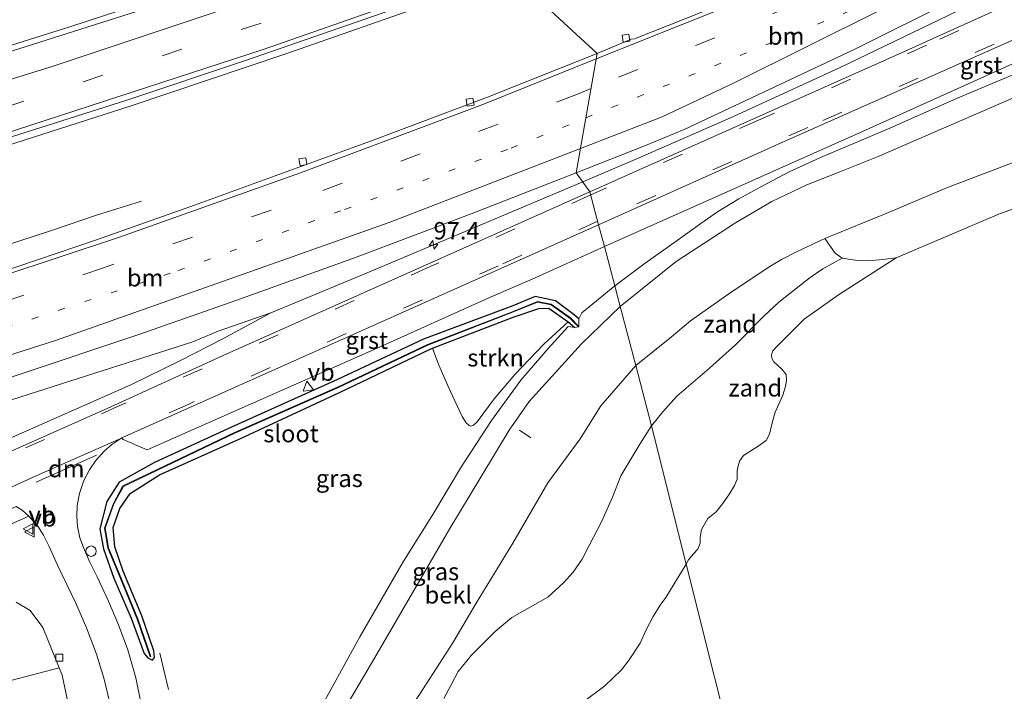
# Model space of a CAD drawing. Units: metres. Extents: x 149996 to 160007, y 562498 to 568753.
# Drawn here: x 152013 to 152155, y 565288 to 565385 of the extents above; entities that cross this region are included whole.
import ezdxf
from ezdxf.enums import TextEntityAlignment as Align

# ---------------------------------------------------------------- set-up
doc = ezdxf.new("R2010")
doc.units = ezdxf.units.M
for name, pattern in [('IE-TERREINAFSCHEIDING', [10, 8, -2]), ('VW-1-3_STREEP', [4, 1, -3]), ('VW-3-9_STREEP', [12, 3, -9])]:
    doc.linetypes.add(name, pattern=pattern)
doc.layers.get('0').update_dxf_attribs({"lineweight": 25})
for name, color, linetype, lineweight in [('B-ME-AL-OVERIG-L-B1', 7, 'Continuous', 18), ('B-ME-AM-KILOMETR-S-B1', 7, 'Continuous', 18), ('B-ME-BV-GELEIDECONSTRUCTIE-GELEIDERAIL-L-B1', 213, 'BV-GELEIDERAIL', 18), ('B-ME-GR-STRUIKEN-GV-B6', 93, 'Continuous', 18), ('B-ME-GW-INSTEEKWATERGANG-L-B1', 10, 'Continuous', 25), ('B-ME-GW-KRUINLIJN-L-B1', 93, 'Continuous', 18), ('B-ME-GW-TEENLIJN-L-B1', 93, 'Continuous', 18), ('B-ME-IE-GRASLAND-GV-B6', 93, 'Continuous', 18), ('B-ME-IE-GRONDWERKLIJN-GROND_NIETINGERICHT-GV-B6', 253, 'Continuous', 18), ('B-ME-IE-HULPGEOMETRIE-L-B1', 53, 'Continuous', 18), ('B-ME-IE-INRICHTINGSELEMENT-S-B1', 253, 'Continuous', 18), ('B-ME-IE-TERREINAFSCHEIDING-RASTERHEKWERK-L-B1', 8, 'IE-TERREINAFSCHEIDING', 18), ('B-ME-OB-BEKLEDING-GV-B6', 253, 'Continuous', 18), ('B-ME-OB-WATERLIJN-L-B1', 133, 'OB-WATERLIJN', 18), ('B-ME-OG-WATER-GV-B6', 153, 'Continuous', 18), ('B-ME-VH-VERH_SOORT-BETON-OVERIG-GV-B6', 8, 'IE-TERREINAFSCHEIDING-NATUURLIJK-HOUTWAL', 18), ('B-ME-VH-VERH_SOORT-BITUMEN-GV-B6', 8, 'IE-TERREINAFSCHEIDING-NATUURLIJK-HOUTWAL', 18), ('B-ME-VH-VERH_SOORT-GV-B6', 8, 'Continuous', 18), ('B-ME-VH-VERH_SOORT-KLINKERS-GV-B6', 8, 'IE-TERREINAFSCHEIDING-NATUURLIJK-HOUTWAL', 18), ('B-ME-VV-KOLK-S-B1', 8, 'Continuous', 18), ('B-ME-VW-MARKERING-13STREEP-045-L-B1', 255, 'VW-1-3_STREEP', 18), ('B-ME-VW-MARKERING-39STREEP-015-L-B1', 255, 'VW-3-9_STREEP', 18), ('B-ME-VW-MARKERING-DRIEHOEK-L-B1', 7, 'VW-HAAIETAND70-R-B', 18), ('B-ME-VW-MARKERING-STREEP-015-L-B1', 7, 'Continuous', 18), ('B-ME-VW-MEUBILAIR_WEGMEUBILAIR-VERKEERSBORD-S-B1', 8, 'Continuous', 18)]:
    doc.layers.add(name, color=color, linetype=linetype, lineweight=lineweight)
doc.styles.add('NLCS-ISO', font='NLCS-ISO.TTF')
doc.linetypes.add('BV-GELEIDERAIL', pattern='A,10,-3,[108,NLCS.SHX,S=1,R=0,X=0,Y=0],-3', length=16)
doc.linetypes.add('IE-TERREINAFSCHEIDING-NATUURLIJK-HOUTWAL', pattern='A,7,-1.5,[67,NLCS.SHX,S=0.75,R=45,X=0,Y=0],-1.5,7,-1.5,[70,NLCS.SHX,S=0.75,R=0,X=0,Y=0],-1.5', length=20)
doc.linetypes.add('OB-WATERLIJN', pattern='A,10,[32,NLCS.SHX,S=2,R=0,X=0,Y=0],-12', length=22)
doc.linetypes.add('VW-HAAIETAND70-R-B', pattern='A,0,-0.5,[153,NLCS.SHX,S=1,R=180,X=-0.375,Y=0],-0.5', length=1)

# ---------------------------------------------------------------- blocks, each defined once
blk = doc.blocks.new('dtb')
blk.add_circle((0, 0), 0.75)
blk = doc.blocks.new('verkeersbord')
for p, q in [((0, 0.75), (-0.75, -0.625)), ((0.75, -0.625), (0, 0.75)), ((-0.75, -0.625), (0.75, -0.625))]:
    blk.add_line(p, q)
blk = doc.blocks.new('hecto')
for p, q in [((0, 0.625), (-0.625, 0)), ((0, -0.625), (0, 0.625)), ((-0.625, 0), (0.625, 0)), ((0.625, 0), (0, -0.625))]:
    blk.add_line(p, q)
blk = doc.blocks.new('kolk')
blk.add_lwpolyline([(-0.5, -0.5), (0.5, -0.5), (0.5, 0.5), (-0.5, 0.5)], close=True)

msp = doc.modelspace()

# ---------------------------------------------------------------- linework, layer by layer
at = {"layer": 'B-ME-AL-OVERIG-L-B1'}
msp.add_line((152087.127, 565324.656, 2.45), (152085.485, 565325.77, 2.477), dxfattribs=at)
at = {"layer": 'B-ME-BV-GELEIDECONSTRUCTIE-GELEIDERAIL-L-B1'}
for points in [[(152094.5974, 565361.5808, 5.0147), (152102.501, 565364.942, 5.018), (152115.887, 565370.815, 5.026), (152131.659, 565378.103, 5.022), (152147.263, 565385.592, 5.025), (152169.96, 565396.665, 5.042), (152186.941, 565404.515, 5.06), (152218.212, 565419.438, 5.075), (152238.584, 565429.486, 5.048), (152256.006, 565438.5898, 5.0764)], [(151894.9442, 565349.5518, 5.075), (151899.7318, 565350.6334, 5.0575), (151913.283, 565353.935, 4.976), (151932.577, 565358.893, 4.85), (151973.8215, 565369.7299, 4.7536), (151993.2866, 565375.3477, 4.7355), (152020.8506, 565383.9953, 4.7675), (152041.4329, 565390.7524, 4.7656), (152065.6337, 565399.2108, 4.758), (152084.655, 565406.1739, 4.7721)], [(151900.5242, 565336.769, 5.4605), (151915.9647, 565340.4195, 5.3739), (151937.519, 565345.755, 5.241), (151958.0782, 565351.2131, 5.186), (151991.2277, 565360.5935, 5.1209), (152008.8012, 565365.9225, 5.1045), (152029.5064, 565372.5548, 5.1348), (152051.8241, 565380.046, 5.1542), (152079.3187, 565389.7352, 5.1448), (152084.2263, 565391.566, 5.1479)], [(152049.652, 565342.715, 4.898), (152063.202, 565348.329, 4.959), (152094.5974, 565361.5808, 5.0147)], [(151922.957, 565328.333, 4.814), (151948.015, 565334.553, 4.726), (151968.767, 565339.589, 4.626), (151982.868, 565343.285, 4.654), (152003.137, 565349.714, 4.671), (152018.316, 565354.658, 4.513), (152024.5487, 565356.7694, 4.2818), (152031.0058, 565358.7987, 3.9419)], [(151935.6655, 565302.6966, 4.4657), (151943.683, 565305.872, 4.798), (151966.306, 565314.716, 4.82), (151979.507, 565319.5108, 4.9106), (151993.3089, 565324.0914, 4.9534), (152038.4168, 565338.5347, 4.8933), (152042.0417, 565340.0461, 4.8783), (152049.652, 565342.715, 4.898), (152042.654, 565338.912, 4.803), (152036.611, 565335.815, 4.861), (152029.45, 565332.328, 4.909), (152006.288, 565322.085, 4.947), (151978.229, 565309.823, 4.919), (151970.861, 565306.814, 4.716), (151960.4136, 565302.873, 4.5211)]]:
    msp.add_polyline3d(points, dxfattribs=at)
at = {"layer": 'B-ME-GR-STRUIKEN-GV-B6'}
msp.add_polyline3d([(152092.4752, 565341.3878, 3.8317), (152088.965, 565338.199, 3.947), (152084.838, 565333.847, 3.942), (152081.816, 565330.31, 4.015), (152079.36, 565326.974, 4.021), (152078.865, 565326.507, 4.028), (152078.467, 565326.367, 4.007), (152078.215, 565326.434, 4.007), (152077.788, 565326.839, 4.002), (152077.232, 565327.728, 3.992), (152075.485, 565331.447, 4.034), (152073.874, 565335.151, 4.115), (152072.9188, 565337.5885, 4.0133), (152084.578, 565342.057, 4.061), (152088.243, 565343.324, 4.043), (152089.695, 565343.358, 4.022), (152092.4752, 565341.3878, 3.8317)], dxfattribs=at)
at = {"layer": 'B-ME-GW-INSTEEKWATERGANG-L-B1'}
msp.add_polyline3d([(152094.018, 565341.823, 3.72), (152093.176, 565342.547, 3.874), (152090.648, 565344.43, 4.026), (152087.712, 565345.045, 4.098), (152084.496, 565343.726, 4.05), (152071.621, 565338.891, 4.098), (152059.252, 565333.084, 4.035), (152043.998, 565326.235, 3.98), (152032.876, 565321.122, 3.985), (152027.78, 565318.299, 3.988), (152026.024, 565315.504, 4.053), (152024.999, 565311.532, 4.1), (152025.537, 565308.683, 4.045), (152027.029, 565304.458, 4.118), (152029.499, 565298.654, 4.097), (152031.417, 565293.591, 4.04), (152031.907, 565292.969, 4.027), (152032.609, 565292.616, 4.048), (152032.891, 565292.984, 4.046), (152032.807, 565293.97, 4.061), (152031.036, 565299.028, 4.053), (152028.391, 565305.462, 4.077), (152027.152, 565308.941, 4.102), (152026.935, 565311.722, 4.117), (152027.885, 565314.483, 4.111), (152029.386, 565316.644, 4.052), (152033.591, 565319.326, 3.993), (152045.194, 565324.543, 3.934), (152059.56, 565331.198, 3.957), (152072.594, 565337.464, 4.012), (152072.9188, 565337.5885, 4.0133), (152084.578, 565342.057, 4.061), (152088.243, 565343.324, 4.043), (152089.695, 565343.358, 4.022), (152092.4752, 565341.3878, 3.8317), (152093.458, 565340.609, 3.642)], dxfattribs=at)
at = {"layer": 'B-ME-GW-KRUINLIJN-L-B1'}
for points in [[(152256.0806, 565424.1749, 3.8869), (152250.04, 565420.978, 3.911), (152240.249, 565416.587, 3.937), (152232.249, 565412.777, 3.942), (152223.802, 565408.471, 3.953), (152214.848, 565403.917, 3.945), (152204.669, 565398.928, 3.984), (152195.076, 565394.439, 4.016), (152185.375, 565389.68, 3.99), (152174.673, 565384.954, 3.949), (152168.275, 565382.01, 3.998), (152162.258, 565379.439, 3.949), (152148.425, 565373.605, 3.984), (152138.828, 565369.355, 3.958), (152128.837, 565365.12, 3.926), (152124.348, 565363.018, 3.926), (152120.234, 565360.865, 3.882), (152117.084, 565359.151, 3.85), (152114.016, 565357.248, 3.853), (152111.605, 565355.582, 3.821), (152108.172, 565353.13, 3.801), (152103.568, 565349.885, 3.845), (152099.205, 565346.587, 3.857)], [(152104.4962, 565326.3936, 0.1386), (152106.1417, 565328.4165, 0.1434), (152108.1573, 565330.6701, 0.1386), (152112.8351, 565334.7185, 0.1386), (152116.632, 565338.1569, 0.1386), (152120.6202, 565342.19, 0.158), (152122.8233, 565344.2328, 0.1628), (152124.6582, 565345.7036, 0.1192), (152127.3476, 565347.8074, 0.1192), (152129.1844, 565349.0475, 0.1095), (152131.9454, 565350.5803, 0.1193)], [(152046.819, 565264.957, 3.567), (152051.722, 565275.995, 3.719), (152056.06, 565284.342, 3.751), (152062.467, 565295.999, 3.861), (152068.702, 565306.815, 3.895), (152072.993, 565313.607, 3.889), (152077.116, 565320.529, 3.951), (152081.43, 565327.151, 3.944), (152085.684, 565333.006, 3.886), (152089.622, 565337.555, 3.911), (152092.4703, 565340.7533, 3.8797), (152093.458, 565340.609, 3.642), (152093.9629, 565340.6714, 3.7577), (152094.0351, 565340.7406, 3.7577), (152094.018, 565341.823, 3.72), (152094.448, 565342.69, 3.85), (152099.205, 565346.587, 3.857)], [(152074.5547, 565287.0599, 0.4298), (152075.6407, 565289.0323, 0.4298), (152076.6262, 565290.9675, 0.4104), (152078.4946, 565293.2818, 0.3715), (152081.9519, 565296.7492, 0.4007), (152084.3909, 565298.7753, 0.3618), (152089.54, 565301.6741, 0.2842), (152091.8199, 565303.7678, 0.2259), (152093.2156, 565305.301, 0.2162), (152094.5228, 565307.1622, 0.2114), (152095.5194, 565309.1305, 0.2114), (152097.3159, 565312.642, 0.1192), (152098.8636, 565316.1065, 0.124), (152100.075, 565319.1784, 0.1289), (152102.8191, 565323.7603, 0.1386), (152104.4962, 565326.3936, 0.1386)]]:
    msp.add_polyline3d(points, dxfattribs=at)
at = {"layer": 'B-ME-GW-TEENLIJN-L-B1'}
for points in [[(152266.878, 565417.057, 0.28), (152257.505, 565412.312, 0.523), (152246.14, 565406.718, 0.625), (152239.986, 565403.625, 0.615), (152234.705, 565400.842, 0.558), (152230.698, 565398.71, 0.523), (152223.123, 565395.03, 0.523), (152214.421, 565390.634, 0.51), (152205.87, 565386.641, 0.598), (152195.639, 565381.965, 0.495), (152187.067, 565377.76, 0.478), (152178.149, 565373.978, 0.538), (152165.774, 565368.523, 0.503), (152156.378, 565364.304, 0.495), (152147.128, 565360.796, 0.52), (152138.655, 565357.185, 0.54), (152129.452, 565353.406, 0.545), (152125.411, 565351.498, 0.588), (152123.223, 565350.395, 0.623), (152121.285, 565349.231, 0.545), (152115.651, 565345.449, 0.525), (152110.098, 565341.559, 0.46), (152107.378, 565339.254, 0.405), (152102.234, 565335.107, 0.361)], [(152075.865, 565295.114, 0.361), (152079.21, 565300.833, 0.425), (152084.503, 565309.471, 0.366), (152089.575, 565318.178, 0.356), (152094.212, 565324.545, 0.305), (152097.189, 565329.281, 0.374), (152102.234, 565335.107, 0.361)], [(152012.935, 565300.956, 4.119), (152014.978, 565299.766, 4.163), (152016.81, 565297.324, 4.198), (152018.7815, 565292.4477, 4.2357), (152019.1573, 565291.518, 4.2429), (152019.581, 565290.47, 4.251), (152021.023, 565283.635, 4.204), (152021.222, 565274.515, 4.245), (152020.383, 565264.219, 4.286), (152017.98, 565254.495, 4.196), (152014.984, 565246.79, 4.273), (152010.037, 565238.503, 4.252)], [(152075.865, 565295.114, 0.361), (152071.047, 565287.659, 0.513), (152066.815, 565281.317, 0.573), (152063.749, 565276.338, 0.659), (152060.602, 565270.764, 0.601), (152056.813, 565265.09, 0.696), (152054.197, 565260.463, 0.933)]]:
    msp.add_polyline3d(points, dxfattribs=at)
at = {"layer": 'B-ME-IE-GRASLAND-GV-B6'}
for points in [[(152093.6387, 565362.9103, 4.4125), (152103.653, 565366.837, 4.436), (152109.201, 565369.121, 4.446), (152133.598, 565380.643, 4.431), (152163.117, 565395.396, 4.401), (152187.669, 565406.639, 4.387), (152203.639, 565414.305, 4.416), (152226.5173, 565425.3329, 4.428), (152231.8469, 565428.0906, 4.423), (152237.2452, 565430.7119, 4.4127), (152242.0869, 565433.2105, 4.411), (152245.2843, 565434.7592, 4.4192), (152250.5689, 565437.5517, 4.435), (152255.7964, 565440.4968, 4.4339), (152258.4352, 565441.8974, 4.429), (152252.0007, 565433.094, 4.1814), (152248.369, 565431.17, 4.181), (152233.78, 565423.834, 4.177), (152206.264, 565410.387, 4.178), (152169.345, 565393.264, 4.132), (152139.672, 565379.805, 4.141), (152095.6264, 565360.1536, 4.1616), (152093.6387, 565362.9103, 4.4125)], [(152084.9358, 565405.4639, 4.0645), (152075.5858, 565401.9392, 4.0746), (152055.735, 565394.7788, 4.1808), (152031.1936, 565386.4556, 4.173), (151995.5835, 565375.1548, 4.0561)], [(152006.031, 565366.1, 4.406), (152028.909, 565373.393, 4.431), (152045.991, 565379.078, 4.458), (152065.846, 565385.966, 4.445), (152083.3913, 565392.3352, 4.4504), (152096.6781, 565380.0939, 4.0233)], [(152096.6781, 565380.0939, 4.0233), (152083.3913, 565392.3352, 4.4504)], [(152185.375, 565389.68, 3.99), (152174.673, 565384.954, 3.949), (152168.275, 565382.01, 3.998), (152162.258, 565379.439, 3.949), (152148.425, 565373.605, 3.984), (152138.828, 565369.355, 3.958), (152128.837, 565365.12, 3.926), (152124.348, 565363.018, 3.926), (152120.234, 565360.865, 3.882), (152117.084, 565359.151, 3.85), (152114.016, 565357.248, 3.853), (152111.605, 565355.582, 3.821), (152108.172, 565353.13, 3.801), (152103.568, 565349.885, 3.845), (152099.205, 565346.587, 3.857), (152097.7081, 565352.2619, 4.0229), (152134.888, 565368.836, 4.04), (152176.328, 565387.544, 4.06)], [(152099.984, 565343.635, 3.04), (152099.205, 565346.587, 3.857), (152103.568, 565349.885, 3.845), (152108.172, 565353.13, 3.801), (152111.605, 565355.582, 3.821), (152114.016, 565357.248, 3.853), (152117.084, 565359.151, 3.85), (152120.234, 565360.865, 3.882), (152124.348, 565363.018, 3.926), (152128.837, 565365.12, 3.926), (152138.828, 565369.355, 3.958), (152148.425, 565373.605, 3.984), (152162.258, 565379.439, 3.949), (152168.275, 565382.01, 3.998), (152174.673, 565384.954, 3.949), (152185.375, 565389.68, 3.99)], [(152114.285, 565387.084, 4.006), (152102.029, 565382.2, 4.034), (152101.577, 565382.157, 4.026), (152096.6781, 565380.0939, 4.0233)], [(152189.11, 565387.853, 3.232), (152177.745, 565382.348, 3.057), (152167.531, 565377.933, 3.104), (152156.316, 565373.551, 3.142), (152146.585, 565369.355, 3.174), (152137.162, 565365.242, 3.156), (152131.618, 565363.038, 3.121), (152126.886, 565361.171, 3.182), (152121.818, 565358.764, 3.197), (152116.612, 565355.658, 3.15), (152108.05, 565350.121, 3.191), (152099.984, 565343.635, 3.04)], [(152096.6781, 565380.0939, 4.0233), (152080.849, 565373.805, 4.015), (152064.01, 565367.446, 4.012), (152038.658, 565358.233, 4.045), (152024.527, 565353.232, 4.051), (152010.32, 565348.421, 4.048)], [(151996.45, 565328.239, 4.273), (152013.55, 565333.845, 4.296), (152030.614, 565339.575, 4.331), (152044.763, 565344.532, 4.336), (152061.685, 565350.649, 4.358), (152078.525, 565356.984, 4.377), (152093.6387, 565362.9103, 4.4125), (152095.6264, 565360.1536, 4.1616), (152064.811, 565346.381, 4.165), (152042.754, 565336.531, 4.156), (152026.579, 565329.157, 4.174), (151992, 565313.777, 4.157)], [(152030.961, 565286.279, 4.201), (152030.19, 565290.071, 4.195), (152029.024, 565294.097, 4.196), (152027.68, 565297.684, 4.196), (152026.268, 565301.118, 4.206), (152024.609, 565304.632, 4.204), (152023.502, 565306.82, 4.199), (152022.631, 565308.837, 4.185), (152022.147, 565310.229, 4.196), (152021.784, 565311.907, 4.188), (152021.67, 565313.325, 4.189), (152021.758, 565314.934, 4.187), (152022.073, 565316.664, 4.179), (152022.722, 565318.54, 4.178), (152023.499, 565320.059, 4.181), (152024.452, 565321.427, 4.183), (152025.638, 565322.748, 4.182), (152026.754, 565323.72, 4.165), (152028.0552, 565324.5983, 4.1468), (152028.196, 565324.663, 4.154), (152028.369, 565324.443, 4.134), (152031.844, 565322.933, 4.122), (152064.512, 565337.408, 4.086), (152081.392, 565344.992, 4.069), (152087.289, 565347.548, 4.031), (152097.7081, 565352.2619, 4.0229), (152099.205, 565346.587, 3.857), (152094.448, 565342.69, 3.85), (152094.018, 565341.823, 3.72), (152093.176, 565342.547, 3.874), (152090.648, 565344.43, 4.026), (152087.712, 565345.045, 4.098), (152084.496, 565343.726, 4.05), (152071.621, 565338.891, 4.098), (152059.252, 565333.084, 4.035), (152043.998, 565326.235, 3.98), (152032.876, 565321.122, 3.985), (152027.78, 565318.299, 3.988), (152026.024, 565315.504, 4.053), (152024.999, 565311.532, 4.1), (152025.537, 565308.683, 4.045), (152027.029, 565304.458, 4.118), (152029.499, 565298.654, 4.097), (152031.417, 565293.591, 4.04), (152031.907, 565292.969, 4.027), (152032.609, 565292.616, 4.048), (152032.891, 565292.984, 4.046), (152032.807, 565293.97, 4.061), (152031.036, 565299.028, 4.053), (152028.391, 565305.462, 4.077), (152027.152, 565308.941, 4.102), (152026.935, 565311.722, 4.117), (152027.885, 565314.483, 4.111), (152029.386, 565316.644, 4.052), (152033.591, 565319.326, 3.993), (152045.194, 565324.543, 3.934), (152059.56, 565331.198, 3.957), (152072.594, 565337.464, 4.012), (152072.9188, 565337.5885, 4.0133), (152073.874, 565335.151, 4.115), (152075.485, 565331.447, 4.034), (152077.232, 565327.728, 3.992), (152077.788, 565326.839, 4.002), (152078.215, 565326.434, 4.007), (152078.467, 565326.367, 4.007), (152078.865, 565326.507, 4.028), (152079.36, 565326.974, 4.021), (152081.816, 565330.31, 4.015), (152084.838, 565333.847, 3.942), (152088.965, 565338.199, 3.947), (152092.4752, 565341.3878, 3.8317), (152093.458, 565340.609, 3.642)], [(152093.9629, 565340.6714, 3.7577), (152094.0351, 565340.7406, 3.7577), (152094.018, 565341.823, 3.72), (152094.448, 565342.69, 3.85), (152099.205, 565346.587, 3.857), (152099.984, 565343.635, 3.04), (152094.402, 565338.253, 3.189), (152086.857, 565329.895, 3.34), (152083.971, 565325.764, 3.343), (152079.921, 565318.998, 3.26), (152075.437, 565311.586, 3.201), (152071.275, 565304.386, 3.147), (152064.597, 565292.902, 3.243), (152059.517, 565284.319, 3.182)], [(152094.0351, 565340.7406, 3.7577), (152092.8448, 565341.981, 3.7577), (152090.0562, 565343.959, 3.7577), (152088.0619, 565344.354, 3.7577), (152084.5735, 565342.9154, 3.7577), (152072.2302, 565338.153, 3.7577), (152059.3601, 565332.0384, 3.7577), (152044.4181, 565325.4234, 3.7577), (152033.2734, 565320.0981, 3.7577), (152028.3348, 565317.7351, 3.7577), (152026.9532, 565315.2025, 3.7577), (152025.6795, 565311.6535, 3.7577), (152026.1737, 565308.7791, 3.7577), (152027.7398, 565304.97, 3.7577), (152030.3842, 565298.5443, 3.7577), (152032.2738, 565293.0876, 3.7577), (152032.3682, 565293.1204, 3.7577), (152030.4778, 565298.5797, 3.7577), (152027.8322, 565305.008, 3.7577), (152026.2703, 565308.8069, 3.7577), (152025.7825, 565311.6445, 3.7577), (152027.0448, 565315.1615, 3.7577), (152028.4072, 565317.6589, 3.7577), (152033.3166, 565320.0079, 3.7577), (152044.4599, 565325.3326, 3.7577), (152059.4019, 565331.9476, 3.7577), (152072.2698, 565338.061, 3.7577), (152084.6105, 565342.8226, 3.7577), (152088.0721, 565344.25, 3.7577), (152090.0158, 565343.865, 3.7577), (152092.7792, 565341.905, 3.7577), (152093.9629, 565340.6714, 3.7577), (152093.458, 565340.609, 3.642), (152092.4752, 565341.3878, 3.8317), (152089.695, 565343.358, 4.022), (152088.243, 565343.324, 4.043), (152084.578, 565342.057, 4.061), (152072.9188, 565337.5885, 4.0133), (152072.594, 565337.464, 4.012), (152059.56, 565331.198, 3.957), (152045.194, 565324.543, 3.934), (152033.591, 565319.326, 3.993), (152029.386, 565316.644, 4.052), (152027.885, 565314.483, 4.111), (152026.935, 565311.722, 4.117), (152027.152, 565308.941, 4.102), (152028.391, 565305.462, 4.077), (152031.036, 565299.028, 4.053), (152032.807, 565293.97, 4.061), (152032.891, 565292.984, 4.046), (152032.609, 565292.616, 4.048), (152031.907, 565292.969, 4.027), (152031.417, 565293.591, 4.04), (152029.499, 565298.654, 4.097), (152027.029, 565304.458, 4.118), (152025.537, 565308.683, 4.045), (152024.999, 565311.532, 4.1), (152026.024, 565315.504, 4.053), (152027.78, 565318.299, 3.988), (152032.876, 565321.122, 3.985), (152043.998, 565326.235, 3.98), (152059.252, 565333.084, 4.035), (152071.621, 565338.891, 4.098), (152084.496, 565343.726, 4.05), (152087.712, 565345.045, 4.098), (152090.648, 565344.43, 4.026), (152093.176, 565342.547, 3.874), (152094.018, 565341.823, 3.72), (152094.0351, 565340.7406, 3.7577)], [(152093.458, 565340.609, 3.642), (152092.4703, 565340.7533, 3.8797), (152089.622, 565337.555, 3.911), (152085.684, 565333.006, 3.886), (152081.43, 565327.151, 3.944), (152077.116, 565320.529, 3.951), (152072.993, 565313.607, 3.889), (152068.702, 565306.815, 3.895), (152062.467, 565295.999, 3.861), (152056.06, 565284.342, 3.751), (152051.722, 565275.995, 3.719), (152046.819, 565264.957, 3.567), (152044.724, 565261.577, 3.603), (152040.132, 565254.331, 3.618), (152034.972, 565245.676, 3.591), (152032.705, 565241.601, 3.623), (152027.193, 565232.819, 3.65), (152022.779, 565227.339, 3.7), (152018.33, 565222.522, 3.683)], [(152056.06, 565284.342, 3.751), (152062.467, 565295.999, 3.861), (152068.702, 565306.815, 3.895), (152072.993, 565313.607, 3.889), (152077.116, 565320.529, 3.951), (152081.43, 565327.151, 3.944), (152085.684, 565333.006, 3.886), (152089.622, 565337.555, 3.911), (152092.4703, 565340.7533, 3.8797), (152093.458, 565340.609, 3.642), (152093.9629, 565340.6714, 3.7577)], [(151991.9259, 565303.2427, 4.1887), (152014.7905, 565313.3723, 4.2101), (152016.061, 565311.923, 4.187), (152016.909, 565310.634, 4.199), (152017.713, 565309.013, 4.195), (152018.925, 565306.296, 4.202), (152020.215, 565303.602, 4.185), (152021.54, 565300.851, 4.181), (152023.099, 565297.254, 4.175), (152024.54, 565293.482, 4.207), (152025.632, 565289.892, 4.199), (152026.4, 565286.668, 4.19)], [(152010.037, 565238.503, 4.252), (152014.984, 565246.79, 4.273), (152017.98, 565254.495, 4.196), (152020.383, 565264.219, 4.286), (152021.222, 565274.515, 4.245), (152021.023, 565283.635, 4.204), (152019.581, 565290.47, 4.251), (152019.1573, 565291.518, 4.2429), (152018.7815, 565292.4477, 4.2357), (152016.81, 565297.324, 4.198), (152014.978, 565299.766, 4.163), (152012.935, 565300.956, 4.119)], [(152006.517, 565288.136, 10.323), (152012.383, 565289.738, 7.752), (152019.1573, 565291.518, 4.2429), (152019.581, 565290.47, 4.251), (152021.023, 565283.635, 4.204), (152021.222, 565274.515, 4.245), (152020.383, 565264.219, 4.286), (152017.98, 565254.495, 4.196), (152014.984, 565246.79, 4.273), (152010.037, 565238.503, 4.252), (152005.65, 565232.677, 4.183), (151998.828, 565225.404, 4.277), (151991.197, 565219.947, 4.213)]]:
    msp.add_polyline3d(points, dxfattribs=at)
at = {"layer": 'B-ME-IE-GRONDWERKLIJN-GROND_NIETINGERICHT-GV-B6'}
for points in [[(152130.952, 565351.3175, 0.2843), (152131.9454, 565350.5803, 0.1193), (152129.1844, 565349.0475, 0.1095), (152127.3476, 565347.8074, 0.1192), (152124.6582, 565345.7036, 0.1192), (152122.8233, 565344.2328, 0.1628), (152120.6202, 565342.19, 0.158), (152116.632, 565338.1569, 0.1386), (152112.8351, 565334.7185, 0.1386), (152108.1573, 565330.6701, 0.1386), (152106.1417, 565328.4165, 0.1434), (152104.4962, 565326.3936, 0.1386), (152102.234, 565335.107, 0.361), (152107.378, 565339.254, 0.405), (152110.098, 565341.559, 0.46), (152115.651, 565345.449, 0.525), (152121.285, 565349.231, 0.545), (152123.223, 565350.395, 0.623), (152125.411, 565351.498, 0.588), (152129.452, 565353.406, 0.545), (152130.952, 565351.3175, 0.2843)], [(152131.4398, 565345.2864, -0.4), (152126.5108, 565341.7783, -0.4), (152123.2519, 565338.5796, -0.4), (152122.556, 565337.8513, -0.4), (152121.9883, 565337.2054, -0.4), (152121.7706, 565336.6338, -0.4), (152121.8435, 565336.1407, -0.4), (152122.1377, 565335.6471, -0.4), (152123.2834, 565334.569, -0.4), (152123.8886, 565333.8175, -0.4), (152123.9606, 565332.9924, -0.4), (152123.8204, 565332.0597, -0.4), (152123.4266, 565330.8373, -0.4), (152122.3095, 565328.384, -0.4), (152121.8699, 565326.8476, -0.4), (152121.4818, 565325.1945, -0.4), (152120.9969, 565324.3095, -0.4), (152119.861, 565323.4899, -0.4), (152117.7557, 565322.127, -0.4), (152117.1637, 565321.3036, -0.4), (152116.9875, 565320.6527, -0.4), (152116.858, 565319.9039, -0.4), (152116.8167, 565318.7164, -0.4), (152116.4458, 565317.7817, -0.4), (152115.6253, 565316.4642, -0.4), (152114.5872, 565314.9472, -0.4), (152113.8161, 565314.0049, -0.4), (152112.6031, 565313.0238, -0.4), (152111.7027, 565311.4434, -0.4), (152111.4855, 565310.3492, -0.4), (152111.4876, 565309.4851, -0.4), (152111.1721, 565308.6056, -0.4), (152110.491, 565307.8888, -0.4), (152109.819, 565307.0638, -0.4), (152109.494, 565306.4431, -0.4), (152104.4962, 565326.3936, 0.1386), (152106.1417, 565328.4165, 0.1434), (152108.1573, 565330.6701, 0.1386), (152112.8351, 565334.7185, 0.1386), (152116.632, 565338.1569, 0.1386), (152120.6202, 565342.19, 0.158), (152122.8233, 565344.2328, 0.1628), (152124.6582, 565345.7036, 0.1192), (152127.3476, 565347.8074, 0.1192), (152129.1844, 565349.0475, 0.1095), (152131.9454, 565350.5803, 0.1193), (152132.8619, 565350.4257, -0.0748), (152134.2312, 565350.2324, -0.1573), (152135.795, 565350.2124, -0.2156), (152137.779, 565350.3863, -0.2981), (152139.7709, 565350.6427, -0.4), (152131.4398, 565345.2864, -0.4)], [(152029.818, 565221.851, 0.728), (152033.92, 565227.872, 0.869), (152039.176, 565236.017, 0.837), (152044.942, 565245.112, 0.77), (152049.035, 565251.704, 0.728), (152051.983, 565257.029, 1.016), (152052.442, 565256.723, 0.9419), (152054.5941, 565260.2538, 1.0124), (152054.197, 565260.463, 0.933), (152056.813, 565265.09, 0.696), (152060.602, 565270.764, 0.601), (152063.749, 565276.338, 0.659), (152066.815, 565281.317, 0.573), (152071.047, 565287.659, 0.513), (152075.865, 565295.114, 0.361), (152079.21, 565300.833, 0.425), (152084.503, 565309.471, 0.366), (152089.575, 565318.178, 0.356), (152094.212, 565324.545, 0.305), (152097.189, 565329.281, 0.374), (152102.234, 565335.107, 0.361), (152104.4962, 565326.3936, 0.1386)], [(152104.4962, 565326.3936, 0.1386), (152102.8191, 565323.7603, 0.1386), (152100.075, 565319.1784, 0.1289), (152098.8636, 565316.1065, 0.124), (152097.3159, 565312.642, 0.1192), (152095.5194, 565309.1305, 0.2114), (152094.5228, 565307.1622, 0.2114), (152093.2156, 565305.301, 0.2162), (152091.8199, 565303.7678, 0.2259), (152089.54, 565301.6741, 0.2842), (152084.3909, 565298.7753, 0.3618), (152081.9519, 565296.7492, 0.4007), (152078.4946, 565293.2818, 0.3715), (152076.6262, 565290.9675, 0.4104), (152075.6407, 565289.0323, 0.4298), (152074.5547, 565287.0599, 0.4298)], [(152074.5547, 565287.0599, 0.4298), (152075.6407, 565289.0323, 0.4298), (152076.6262, 565290.9675, 0.4104), (152078.4946, 565293.2818, 0.3715), (152081.9519, 565296.7492, 0.4007), (152084.3909, 565298.7753, 0.3618), (152089.54, 565301.6741, 0.2842), (152091.8199, 565303.7678, 0.2259), (152093.2156, 565305.301, 0.2162), (152094.5228, 565307.1622, 0.2114), (152095.5194, 565309.1305, 0.2114), (152097.3159, 565312.642, 0.1192), (152098.8636, 565316.1065, 0.124), (152100.075, 565319.1784, 0.1289), (152102.8191, 565323.7603, 0.1386), (152104.4962, 565326.3936, 0.1386), (152109.494, 565306.4431, -0.4)], [(152109.494, 565306.4431, -0.4), (152106.542, 565301.6247, -0.4), (152105.7663, 565300.5506, -0.4), (152104.738, 565298.8854, -0.4), (152103.6971, 565296.895, -0.4), (152102.865, 565295.0616, -0.4), (152101.2595, 565292.6674, -0.4), (152100.1687, 565291.1965, -0.4), (152097.7487, 565288.9141, -0.4), (152094.5444, 565286.5205, -0.4)]]:
    msp.add_polyline3d(points, dxfattribs=at)
at = {"layer": 'B-ME-IE-HULPGEOMETRIE-L-B1'}
msp.add_polyline3d([(152083.3913, 565392.3352, 4.4504), (152096.6781, 565380.0939, 4.0233), (152093.6387, 565362.9103, 4.4125), (152095.6264, 565360.1536, 4.1616), (152096.8771, 565355.4117, 4.1509), (152096.8803, 565355.3997, 4.1277), (152097.7081, 565352.2619, 4.0229), (152099.205, 565346.587, 3.857), (152099.984, 565343.635, 3.04), (152102.234, 565335.107, 0.361), (152104.4962, 565326.3936, 0.1386), (152109.494, 565306.4431, -0.4), (152158.242, 565111.846, -0.25)], dxfattribs=at)
at = {"layer": 'B-ME-IE-TERREINAFSCHEIDING-RASTERHEKWERK-L-B1'}
msp.add_line((152033.661, 565293.607, 4.097), (152034.923, 565288.402, 4.113), dxfattribs=at)
at = {"layer": 'B-ME-OB-BEKLEDING-GV-B6'}
for points in [[(152156.378, 565364.304, 0.495), (152147.128, 565360.796, 0.52), (152138.655, 565357.185, 0.54), (152129.452, 565353.406, 0.545), (152125.411, 565351.498, 0.588), (152123.223, 565350.395, 0.623), (152121.285, 565349.231, 0.545), (152115.651, 565345.449, 0.525), (152110.098, 565341.559, 0.46), (152107.378, 565339.254, 0.405), (152102.234, 565335.107, 0.361), (152099.984, 565343.635, 3.04), (152108.05, 565350.121, 3.191), (152116.612, 565355.658, 3.15), (152121.818, 565358.764, 3.197), (152126.886, 565361.171, 3.182), (152131.618, 565363.038, 3.121), (152137.162, 565365.242, 3.156), (152146.585, 565369.355, 3.174), (152156.316, 565373.551, 3.142)], [(152163.4386, 565360.0902, -0.4), (152154.653, 565356.9618, -0.4), (152139.7709, 565350.6427, -0.4), (152137.779, 565350.3863, -0.2981), (152135.795, 565350.2124, -0.2156), (152134.2312, 565350.2324, -0.1573), (152132.8619, 565350.4257, -0.0748), (152131.9454, 565350.5803, 0.1193), (152130.952, 565351.3175, 0.2843), (152129.452, 565353.406, 0.545), (152138.655, 565357.185, 0.54), (152147.128, 565360.796, 0.52), (152156.378, 565364.304, 0.495)], [(152059.517, 565284.319, 3.182), (152064.597, 565292.902, 3.243), (152071.275, 565304.386, 3.147), (152075.437, 565311.586, 3.201), (152079.921, 565318.998, 3.26), (152083.971, 565325.764, 3.343), (152086.857, 565329.895, 3.34), (152094.402, 565338.253, 3.189), (152099.984, 565343.635, 3.04)], [(152099.984, 565343.635, 3.04), (152102.234, 565335.107, 0.361), (152097.189, 565329.281, 0.374), (152094.212, 565324.545, 0.305), (152089.575, 565318.178, 0.356), (152084.503, 565309.471, 0.366), (152079.21, 565300.833, 0.425), (152075.865, 565295.114, 0.361), (152071.047, 565287.659, 0.513)], [(152012.935, 565300.956, 4.119), (152014.978, 565299.766, 4.163), (152016.81, 565297.324, 4.198), (152018.7815, 565292.4477, 4.2357), (152019.1573, 565291.518, 4.2429), (152012.383, 565289.738, 7.752)]]:
    msp.add_polyline3d(points, dxfattribs=at)
at = {"layer": 'B-ME-OB-WATERLIJN-L-B1'}
for points in [[(152122.556, 565337.8513, -0.4), (152123.2519, 565338.5796, -0.4), (152126.5108, 565341.7783, -0.4), (152131.4398, 565345.2864, -0.4), (152139.7709, 565350.6427, -0.4), (152154.653, 565356.9618, -0.4), (152163.4386, 565360.0902, -0.4), (152168.1803, 565362.3726, -0.4), (152171.0009, 565363.865, -0.4), (152173.5334, 565364.9853, -0.4), (152178.3733, 565365.9549, -0.4), (152183.491, 565367.2542, -0.4), (152186.6818, 565369.4597, -0.4), (152189.2032, 565372.6649, -0.4), (152194.594, 565374.8358, -0.4), (152201.5754, 565377.4347, -0.4), (152206.9026, 565380.3511, -0.4), (152218.5881, 565386.1607, -0.4), (152226.6339, 565389.81, -0.4), (152244.2215, 565398.1541, -0.4), (152257.4043, 565404.342, -0.4), (152261.396, 565407.1026, -0.4), (152265.8173, 565409.6358, -0.4)], [(152109.494, 565306.4431, -0.4), (152109.819, 565307.0638, -0.4), (152110.491, 565307.8888, -0.4), (152111.1721, 565308.6056, -0.4), (152111.4876, 565309.4851, -0.4), (152111.4855, 565310.3492, -0.4), (152111.7027, 565311.4434, -0.4), (152112.6031, 565313.0238, -0.4), (152113.8161, 565314.0049, -0.4), (152114.5872, 565314.9472, -0.4), (152115.6253, 565316.4642, -0.4), (152116.4458, 565317.7817, -0.4), (152116.8167, 565318.7164, -0.4), (152116.858, 565319.9039, -0.4), (152116.9875, 565320.6527, -0.4), (152117.1637, 565321.3036, -0.4), (152117.7557, 565322.127, -0.4), (152119.861, 565323.4899, -0.4), (152120.9969, 565324.3095, -0.4), (152121.4818, 565325.1945, -0.4), (152121.8699, 565326.8476, -0.4), (152122.3095, 565328.384, -0.4), (152123.4266, 565330.8373, -0.4), (152123.8204, 565332.0597, -0.4), (152123.9606, 565332.9924, -0.4), (152123.8886, 565333.8175, -0.4), (152123.2834, 565334.569, -0.4), (152122.1377, 565335.6471, -0.4), (152121.8435, 565336.1407, -0.4), (152121.7706, 565336.6338, -0.4), (152121.9883, 565337.2054, -0.4), (152122.556, 565337.8513, -0.4)], [(152094.5444, 565286.5205, -0.4), (152097.7487, 565288.9141, -0.4), (152100.1687, 565291.1965, -0.4), (152101.2595, 565292.6674, -0.4), (152102.865, 565295.0616, -0.4), (152103.6971, 565296.895, -0.4), (152104.738, 565298.8854, -0.4), (152105.7663, 565300.5506, -0.4), (152106.542, 565301.6247, -0.4), (152109.494, 565306.4431, -0.4)]]:
    msp.add_polyline3d(points, dxfattribs=at)
at = {"layer": 'B-ME-OG-WATER-GV-B6'}
for points in [[(152158.242, 565111.846, -0.25), (152109.494, 565306.4431, -0.4), (152109.819, 565307.0638, -0.4), (152110.491, 565307.8888, -0.4), (152111.1721, 565308.6056, -0.4), (152111.4876, 565309.4851, -0.4), (152111.4855, 565310.3492, -0.4), (152111.7027, 565311.4434, -0.4), (152112.6031, 565313.0238, -0.4), (152113.8161, 565314.0049, -0.4), (152114.5872, 565314.9472, -0.4), (152115.6253, 565316.4642, -0.4), (152116.4458, 565317.7817, -0.4), (152116.8167, 565318.7164, -0.4), (152116.858, 565319.9039, -0.4), (152116.9875, 565320.6527, -0.4), (152117.1637, 565321.3036, -0.4), (152117.7557, 565322.127, -0.4), (152119.861, 565323.4899, -0.4), (152120.9969, 565324.3095, -0.4), (152121.4818, 565325.1945, -0.4), (152121.8699, 565326.8476, -0.4), (152122.3095, 565328.384, -0.4), (152123.4266, 565330.8373, -0.4), (152123.8204, 565332.0597, -0.4), (152123.9606, 565332.9924, -0.4), (152123.8886, 565333.8175, -0.4), (152123.2834, 565334.569, -0.4), (152122.1377, 565335.6471, -0.4), (152121.8435, 565336.1407, -0.4), (152121.7706, 565336.6338, -0.4), (152121.9883, 565337.2054, -0.4), (152122.556, 565337.8513, -0.4), (152123.2519, 565338.5796, -0.4), (152126.5108, 565341.7783, -0.4), (152131.4398, 565345.2864, -0.4), (152139.7709, 565350.6427, -0.4), (152154.653, 565356.9618, -0.4), (152163.4386, 565360.0902, -0.4)], [(152094.0351, 565340.7406, 3.7577), (152093.9629, 565340.6714, 3.7577), (152092.7792, 565341.905, 3.7577), (152090.0158, 565343.865, 3.7577), (152088.0721, 565344.25, 3.7577), (152084.6105, 565342.8226, 3.7577), (152072.2698, 565338.061, 3.7577), (152059.4019, 565331.9476, 3.7577), (152044.4599, 565325.3326, 3.7577), (152033.3166, 565320.0079, 3.7577), (152028.4072, 565317.6589, 3.7577), (152027.0448, 565315.1615, 3.7577), (152025.7825, 565311.6445, 3.7577), (152026.2703, 565308.8069, 3.7577), (152027.8322, 565305.008, 3.7577), (152030.4778, 565298.5797, 3.7577), (152032.3682, 565293.1204, 3.7577), (152032.2738, 565293.0876, 3.7577), (152030.3842, 565298.5443, 3.7577), (152027.7398, 565304.97, 3.7577), (152026.1737, 565308.7791, 3.7577), (152025.6795, 565311.6535, 3.7577), (152026.9532, 565315.2025, 3.7577), (152028.3348, 565317.7351, 3.7577), (152033.2734, 565320.0981, 3.7577), (152044.4181, 565325.4234, 3.7577), (152059.3601, 565332.0384, 3.7577), (152072.2302, 565338.153, 3.7577), (152084.5735, 565342.9154, 3.7577), (152088.0619, 565344.354, 3.7577), (152090.0562, 565343.959, 3.7577), (152092.8448, 565341.981, 3.7577), (152094.0351, 565340.7406, 3.7577)], [(152094.5444, 565286.5205, -0.4), (152097.7487, 565288.9141, -0.4), (152100.1687, 565291.1965, -0.4), (152101.2595, 565292.6674, -0.4), (152102.865, 565295.0616, -0.4), (152103.6971, 565296.895, -0.4), (152104.738, 565298.8854, -0.4), (152105.7663, 565300.5506, -0.4), (152106.542, 565301.6247, -0.4), (152109.494, 565306.4431, -0.4), (152158.242, 565111.846, -0.25)]]:
    msp.add_polyline3d(points, dxfattribs=at)
at = {"layer": 'B-ME-VH-VERH_SOORT-BETON-OVERIG-GV-B6'}
msp.add_polyline3d([(151975.252, 565299.807, 4.18), (151978.0029, 565299.1861, 4.1673), (152012.9523, 565314.7883, 4.2143), (152013.799, 565314.237, 4.215), (152014.7905, 565313.3723, 4.2101), (151991.9259, 565303.2427, 4.1887), (151978.1027, 565297.2103, 4.2066), (151974.0318, 565298.1882, 4.1713), (151975.252, 565299.807, 4.18)], dxfattribs=at)
at = {"layer": 'B-ME-VH-VERH_SOORT-BITUMEN-GV-B6'}
for points in [[(152253.7597, 565428.5111, 4.164), (152250.52, 565426.812, 4.162), (152223.769, 565413.401, 4.175), (152206.684, 565405.167, 4.17), (152198.992, 565401.551, 4.151), (152171.081, 565388.617, 4.133), (152155.529, 565381.6, 4.147), (152123.605, 565367.398, 4.155), (152096.8771, 565355.4117, 4.1509), (152095.6264, 565360.1536, 4.1616), (152139.672, 565379.805, 4.141), (152169.345, 565393.264, 4.132), (152206.264, 565410.387, 4.178), (152233.78, 565423.834, 4.177), (152248.369, 565431.17, 4.181), (152252.0007, 565433.094, 4.1814), (152253.7597, 565428.5111, 4.164)], [(152084.9358, 565405.4639, 4.0645), (152083.3913, 565392.3352, 4.4504), (152065.846, 565385.966, 4.445), (152045.991, 565379.078, 4.458), (152028.909, 565373.393, 4.431), (152006.031, 565366.1, 4.406), (151988.786, 565360.903, 4.418), (151971.497, 565355.891, 4.446), (151951.222, 565350.361, 4.479), (151920.656, 565342.548, 4.601), (151912.189, 565339.749, 4.673), (151909.411, 565338.612, 4.708), (151906.744, 565337.409, 4.729), (151901.2956, 565335.304, 4.7927), (151894.4291, 565348.3433, 4.3521), (151911.1821, 565352.2357, 4.278), (151930.3236, 565357.1365, 4.16), (151935.0025, 565358.2556, 4.149), (151972.3251, 565368.3464, 4.046), (151995.5835, 565375.1548, 4.0561), (152031.1936, 565386.4556, 4.173), (152055.735, 565394.7788, 4.1808), (152075.5858, 565401.9392, 4.0746), (152084.9358, 565405.4639, 4.0645)], [(152163.117, 565395.396, 4.401), (152133.598, 565380.643, 4.431), (152109.201, 565369.121, 4.446), (152103.653, 565366.837, 4.436), (152093.6387, 565362.9103, 4.4125), (152096.6781, 565380.0939, 4.0233)], [(152096.6781, 565380.0939, 4.0233), (152101.577, 565382.157, 4.026), (152102.029, 565382.2, 4.034), (152114.285, 565387.084, 4.006)], [(152096.6781, 565380.0939, 4.0233), (152093.6387, 565362.9103, 4.4125), (152078.525, 565356.984, 4.377), (152061.685, 565350.649, 4.358), (152044.763, 565344.532, 4.336), (152030.614, 565339.575, 4.331), (152013.55, 565333.845, 4.296), (151996.45, 565328.239, 4.273)], [(152010.32, 565348.421, 4.048), (152024.527, 565353.232, 4.051), (152038.658, 565358.233, 4.045), (152064.01, 565367.446, 4.012), (152080.849, 565373.805, 4.015), (152096.6781, 565380.0939, 4.0233)], [(151992, 565313.777, 4.157), (152026.579, 565329.157, 4.174), (152042.754, 565336.531, 4.156), (152064.811, 565346.381, 4.165), (152095.6264, 565360.1536, 4.1616), (152096.8771, 565355.4117, 4.1509)], [(152096.8771, 565355.4117, 4.1509), (152065.578, 565341.392, 4.158), (152028.196, 565324.663, 4.154), (152028.0552, 565324.5983, 4.1468), (152026.611, 565323.935, 4.166), (152015.827, 565319.208, 4.162), (152007.9931, 565315.6195, 4.1566)]]:
    msp.add_polyline3d(points, dxfattribs=at)
at = {"layer": 'B-ME-VH-VERH_SOORT-GV-B6'}
for points in [[(152097.7081, 565352.2619, 4.0229), (152096.8803, 565355.3997, 4.1277), (152096.8771, 565355.4117, 4.1509), (152123.605, 565367.398, 4.155), (152155.529, 565381.6, 4.147), (152171.081, 565388.617, 4.133), (152198.992, 565401.551, 4.151), (152206.684, 565405.167, 4.17), (152205.951, 565402.069, 4.097), (152205.489, 565401.04, 4.054), (152176.328, 565387.544, 4.06), (152134.888, 565368.836, 4.04), (152097.7081, 565352.2619, 4.0229)], [(152097.7081, 565352.2619, 4.0229), (152087.289, 565347.548, 4.031), (152081.392, 565344.992, 4.069), (152064.512, 565337.408, 4.086), (152031.844, 565322.933, 4.122), (152028.369, 565324.443, 4.134), (152028.196, 565324.663, 4.154), (152065.578, 565341.392, 4.158), (152096.8771, 565355.4117, 4.1509), (152096.8803, 565355.3997, 4.1277), (152097.7081, 565352.2619, 4.0229)]]:
    msp.add_polyline3d(points, dxfattribs=at)
at = {"layer": 'B-ME-VH-VERH_SOORT-KLINKERS-GV-B6'}
for points in [[(152007.9931, 565315.6195, 4.1566), (152015.827, 565319.208, 4.162), (152026.611, 565323.935, 4.166), (152028.0552, 565324.5983, 4.1468), (152026.754, 565323.72, 4.165), (152025.638, 565322.748, 4.182), (152024.452, 565321.427, 4.183), (152023.499, 565320.059, 4.181), (152022.722, 565318.54, 4.178), (152022.073, 565316.664, 4.179), (152021.758, 565314.934, 4.187), (152021.67, 565313.325, 4.189), (152021.784, 565311.907, 4.188), (152022.147, 565310.229, 4.196), (152022.631, 565308.837, 4.185), (152023.502, 565306.82, 4.199), (152024.609, 565304.632, 4.204), (152026.268, 565301.118, 4.206), (152027.68, 565297.684, 4.196), (152029.024, 565294.097, 4.196), (152030.19, 565290.071, 4.195), (152030.961, 565286.279, 4.201)], [(152026.4, 565286.668, 4.19), (152025.632, 565289.892, 4.199), (152024.54, 565293.482, 4.207), (152023.099, 565297.254, 4.175), (152021.54, 565300.851, 4.181), (152020.215, 565303.602, 4.185), (152018.925, 565306.296, 4.202), (152017.713, 565309.013, 4.195), (152016.909, 565310.634, 4.199), (152016.061, 565311.923, 4.187), (152014.7905, 565313.3723, 4.2101), (152013.799, 565314.237, 4.215), (152012.9523, 565314.7883, 4.2143)]]:
    msp.add_polyline3d(points, dxfattribs=at)
at = {"layer": 'B-ME-VW-MARKERING-13STREEP-045-L-B1'}
for points in [[(152095.0357, 565370.808, 4.3339), (152132.3948, 565385.961, 4.3264), (152152.63, 565394.743, 4.3249)], [(151967.447, 565326.38, 4.3586), (151986.598, 565332.299, 4.3354), (152011.4316, 565340.5364, 4.3407), (152036.2652, 565348.7738, 4.346), (152060.2696, 565357.6085, 4.341), (152084.2741, 565366.4431, 4.3361), (152095.0357, 565370.808, 4.3339)]]:
    msp.add_polyline3d(points, dxfattribs=at)
at = {"layer": 'B-ME-VW-MARKERING-39STREEP-015-L-B1'}
for points in [[(152252.3141, 565447.0629, 4.1972), (152225.3631, 565433.1515, 4.198), (152202.4413, 565422.0816, 4.1954), (152179.5196, 565411.0117, 4.1928), (152135.8041, 565391.5182, 4.1992), (152095.7841, 565375.0394, 4.2044)], [(152252.1783, 565432.6314, 4.1948), (152236.2678, 565424.5423, 4.1872), (152197.0509, 565405.5452, 4.1644), (152170.5831, 565393.4159, 4.153), (152144.1153, 565381.2866, 4.1416), (152119.9315, 565370.4901, 4.1599), (152095.7478, 565359.6935, 4.1782)], [(152253.6, 565428.9273, 4.1867), (152236.3412, 565420.1742, 4.1799), (152212.5446, 565408.4958, 4.1785), (152187.2375, 565396.6229, 4.1585), (152164.8074, 565386.3504, 4.1731), (152127.0038, 565369.4491, 4.169), (152096.7472, 565355.9041, 4.1823)], [(151897.9261, 565341.7027, 4.583), (151918.7911, 565346.543, 4.4742), (151943.9045, 565353.1285, 4.3927), (151969.018, 565359.714, 4.3113), (152011.1969, 565372.2668, 4.2684), (152054.6899, 565386.6098, 4.2951), (152083.9768, 565397.3122, 4.2993)], [(152095.7841, 565375.0394, 4.2044), (152093.6146, 565374.146, 4.2047), (152049.7107, 565357.5255, 4.206), (152025.383, 565349.1607, 4.2089), (152001.0552, 565340.7959, 4.2117), (151953.8851, 565326.2465, 4.292), (151907.5005, 565313.3272, 4.4425)], [(152095.7478, 565359.6935, 4.1782), (152072.6106, 565349.3643, 4.1956), (152028.001, 565329.3655, 4.1861), (151983.3913, 565309.3668, 4.1765), (151950.3849, 565294.6857, 4.2344), (151916.1349, 565279.4576, 4.3027)], [(152096.7472, 565355.9041, 4.1823), (152082.4334, 565349.4962, 4.1886), (152037.7124, 565329.5015, 4.1881), (152028.311, 565325.288, 4.1825)]]:
    msp.add_polyline3d(points, dxfattribs=at)
at = {"layer": 'B-ME-VW-MARKERING-DRIEHOEK-L-B1'}
msp.add_line((152024.517, 565322.174, 4.217), (152015.8285, 565318.298, 4.2255), dxfattribs=at)
at = {"layer": 'B-ME-VW-MARKERING-STREEP-015-L-B1'}
for points in [[(152096.5409, 565379.3183, 4.0784), (152121.3264, 565389.2685, 4.0692), (152142.4828, 565398.2899, 4.0801), (152173.0208, 565411.9643, 4.0727), (152195.6754, 565422.8147, 4.0748), (152218.33, 565433.665, 4.077), (152249.0467, 565449.4026, 4.0777)], [(152094.2557, 565366.3985, 4.4177), (152106.0331, 565370.9631, 4.4247), (152116.4205, 565375.8892, 4.4225), (152137.444, 565386.3722, 4.3939), (152161.4471, 565398.7179, 4.3289), (152186.8865, 565410.3961, 4.326), (152210.3218, 565421.8651, 4.3247), (152233.7571, 565433.3342, 4.3234), (152255.6135, 565444.7002, 4.329)], [(152084.445, 565401.2917, 4.1783), (152055.471, 565390.699, 4.1744), (152018.131, 565378.2163, 4.1588), (151992.5505, 565370.2884, 4.1452), (151970.4747, 565363.8921, 4.1768), (151925.8605, 565352.0237, 4.3075), (151896.2223, 565344.9381, 4.4679)], [(151899.6996, 565338.3348, 4.7083), (151915.477, 565342.055, 4.6235), (151939.9095, 565348.3745, 4.5417), (151964.342, 565354.694, 4.46), (152006.745, 565367.0913, 4.3972), (152048.5631, 565380.6972, 4.4392), (152072.9, 565389.226, 4.4296), (152083.4882, 565393.159, 4.4334)], [(151906.8707, 565316.8988, 4.4482), (151933.9573, 565324.2653, 4.2783), (151959.8597, 565331.9702, 4.1867), (151985.762, 565339.675, 4.0951), (152027.6858, 565353.542, 4.0948), (152053.908, 565362.867, 4.0858), (152080.1966, 565372.7568, 4.0845), (152096.5409, 565379.3183, 4.0784)], [(151911.4305, 565302.5939, 4.4479), (151925.122, 565307.901, 4.4149), (151939.1154, 565313.0046, 4.3853), (151955.9636, 565318.7315, 4.3625), (152018.629, 565338.726, 4.3678), (152042.6635, 565347.222, 4.3845), (152066.698, 565355.718, 4.4013), (152094.2557, 565366.3985, 4.4177)]]:
    msp.add_polyline3d(points, dxfattribs=at)

# ---------------------------------------------------------------- block references
at = {"layer": 'B-ME-AM-KILOMETR-S-B1', "rotation": 9}
msp.add_blockref('hecto', (152073.095, 565352.514, 5.412), dxfattribs=at)
at = {"layer": 'B-ME-IE-INRICHTINGSELEMENT-S-B1', "rotation": 90}
msp.add_blockref('dtb', (152023.748, 565308.327, 4.134), dxfattribs=at)
at = {"layer": 'B-ME-VV-KOLK-S-B1'}
for p, rotation in [((152100.8209, 565382.3104, 3.9925), 9), ((152078.3507, 565373.0749, 3.9979), 9), ((152054.273, 565364.4908, 3.9824), 9), ((152019.183, 565292.973, 4.117), 90)]:
    msp.add_blockref('kolk', p, dxfattribs=dict(at, rotation=rotation))
at = {"layer": 'B-ME-VW-MEUBILAIR_WEGMEUBILAIR-VERKEERSBORD-S-B1'}
for p, rotation in [((152054.97, 565332.116, 4.147), 9), ((152014.7143, 565311.5337, 4.165), 90), ((152014.906, 565311.101, 4.18), 90)]:
    msp.add_blockref('verkeersbord', p, dxfattribs=dict(at, rotation=rotation))

# ---------------------------------------------------------------- texts
at = {"layer": 'B-ME-AM-KILOMETR-S-B1', "ltscale": 0.2, "style": 'NLCS-ISO'}
msp.add_text('97.4', height=2.5, dxfattribs=at).set_placement((152073.095, 565352.514, 5.412), align=Align.BOTTOM_LEFT)
at = {"layer": 'B-ME-GR-STRUIKEN-GV-B6', "ltscale": 0.2, "style": 'NLCS-ISO'}
msp.add_text('strkn', height=2.5, dxfattribs=at).set_placement((152082.0366, 565336.2142), align=Align.MIDDLE_CENTER)
at = {"layer": 'B-ME-IE-GRASLAND-GV-B6', "ltscale": 0.2, "style": 'NLCS-ISO'}
for p in [(152059.517, 565318.8305), (152073.4015, 565305.3875)]:
    msp.add_text('gras', height=2.5, dxfattribs=at).set_placement(p, align=Align.MIDDLE_CENTER)
at = {"layer": 'B-ME-IE-GRONDWERKLIJN-GROND_NIETINGERICHT-GV-B6', "ltscale": 0.2, "style": 'NLCS-ISO'}
for p in [(152115.8262, 565341.0941), (152119.4473, 565331.8835)]:
    msp.add_text('zand', height=2.5, dxfattribs=at).set_placement(p, align=Align.MIDDLE_CENTER)
at = {"layer": 'B-ME-OB-BEKLEDING-GV-B6', "ltscale": 0.2, "style": 'NLCS-ISO'}
msp.add_text('bekl', height=2.5, dxfattribs=at).set_placement((152075.2267, 565302.0274), align=Align.MIDDLE_CENTER)
at = {"layer": 'B-ME-OG-WATER-GV-B6', "ltscale": 0.2, "style": 'NLCS-ISO'}
msp.add_text('sloot', height=2.5, dxfattribs=at).set_placement((152052.5507, 565325.2815), align=Align.MIDDLE_CENTER)
at = {"layer": 'B-ME-VH-VERH_SOORT-GV-B6', "ltscale": 0.2, "style": 'NLCS-ISO'}
for p in [(152151.9995, 565378.4265), (152063.4632, 565338.7464)]:
    msp.add_text('grst', height=2.5, dxfattribs=at).set_placement(p, align=Align.MIDDLE_CENTER)
at = {"layer": 'B-ME-VW-MARKERING-13STREEP-045-L-B1', "ltscale": 0.2, "style": 'NLCS-ISO'}
for p in [(152123.8994, 565382.6168), (152031.537, 565347.7519)]:
    msp.add_text('bm', height=2.5, dxfattribs=at).set_placement(p, align=Align.MIDDLE_CENTER)
at = {"layer": 'B-ME-VW-MARKERING-DRIEHOEK-L-B1', "ltscale": 0.2, "style": 'NLCS-ISO'}
msp.add_text('dm', height=2.5, dxfattribs=at).set_placement((152020.1727, 565320.236), align=Align.MIDDLE_CENTER)
at = {"layer": 'B-ME-VW-MEUBILAIR_WEGMEUBILAIR-VERKEERSBORD-S-B1', "ltscale": 0.2, "style": 'NLCS-ISO'}
for p in [(152054.97, 565332.116, 4.147), (152014.7143, 565311.5337, 4.165), (152014.906, 565311.101, 4.18)]:
    msp.add_text('vb', height=2.5, dxfattribs=at).set_placement(p, align=Align.BOTTOM_LEFT)

doc.saveas('drawing.dxf')
